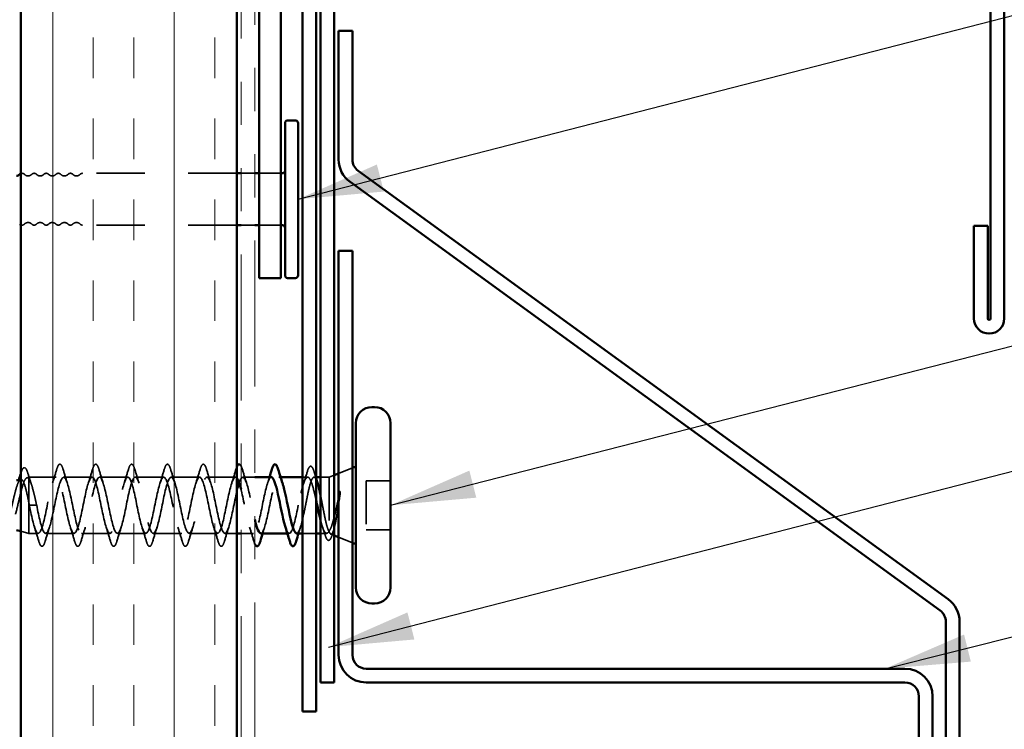
# Model space of a CAD drawing. Units: inches. Extents: x 0.6 to 33.4, y 0.6 to 21.4.
# Drawn here: x 7.8 to 10.1, y 11.8 to 13.4 of the extents above; entities that cross this region are included whole.
import ezdxf

# ---------------------------------------------------------------- set-up
doc = ezdxf.new("R2010")
doc.units = ezdxf.units.IN
doc.header["$LTSCALE"] = 2
doc.header["$MEASUREMENT"] = 0
doc.linetypes.add('DASHED', pattern=[0.2067, 0.1654, -0.0413])
doc.linetypes.add('DOUBLE_DASH_CHAIN', pattern=[1.2403, 0.6614, -0.0827, 0.1654, -0.0827, 0.1654, -0.0827])
for name, color, linetype, lineweight in [('Hatch (ANSI)', 7, 'Continuous', 18), ('Hidden (ANSI)', 7, 'DASHED', 35), ('Symbol (ANSI)', 7, 'Continuous', 25), ('Visible (ANSI)', 7, 'Continuous', 50)]:
    doc.layers.add(name, color=color, linetype=linetype, lineweight=lineweight)
doc.styles.add('Note Text (ANSI)', font='tahoma.ttf')
doc.dimstyles.new('Default (ANSI)$7', dxfattribs={"dimscale": 2, "dimtxt": 0.12, "dimasz": 0.098425, "dimexe": 0.125, "dimexo": 0.0625, "dimgap": 0.031496, "dimtad": 0, "dimtih": 1, "dimtoh": 1, "dimrnd": 1e-08, "dimzin": 4, "dimdsep": 46, "dimtxsty": 'Note Text (ANSI)', "dimcen": 0.09, "dimdle": 0.393701, "dimclrd": 256, "dimclre": 256, "dimclrt": 256, "dimadec": 0, "dimazin": 1, "dimtfac": 1, "dimtofl": 0, "dimtmove": 0, "dimatfit": 3, "dimfxl": 1, "dimtolj": 1, "dimtzin": 4, "dimlwd": -1, "dimlwe": -1, "dimarcsym": 0})

msp = doc.modelspace()

# ---------------------------------------------------------------- hatches: boundary and pattern name
at = {"layer": 'Hatch (ANSI)', "true_color": 0x804000}
h = msp.add_hatch(dxfattribs=at)
h.set_pattern_fill('INSUL', color=36, scale=0.75, angle=90, style=0)
h.paths.add_polyline_path([(7.80105, 1.7077), (7.80105, 13.76384), (8.30105, 13.76384), (8.30105, 1.7077)])

# ---------------------------------------------------------------- linework, layer by layer
at = {"layer": 'Hidden (ANSI)', "ltscale": 0.339782}
for p, q in [((8.30105, 13.09213), (7.94416, 13.09213)), ((8.30105, 12.97213), (7.94416, 12.97213))]:
    msp.add_line(p, q, dxfattribs=at)
at = {"layer": 'Hidden (ANSI)', "ltscale": 0.030375}
for p, q in [((8.34305, 13.09213), (8.31105, 13.09213)), ((8.34305, 12.97213), (8.31105, 12.97213)), ((8.48505, 12.25834), (8.45305, 12.25834))]:
    msp.add_line(p, q, dxfattribs=at)
at = {"layer": 'Hidden (ANSI)', "ltscale": 0.047517}
for p, q in [((8.40305, 13.09213), (8.35305, 13.09213)), ((8.40305, 12.97213), (8.35305, 12.97213))]:
    msp.add_line(p, q, dxfattribs=at)
at = {"layer": 'Hidden (ANSI)', "ltscale": 0.032759}
for p, q in [((8.53705, 12.39721), (8.56905, 12.41011)), ((8.53705, 12.24947), (8.56905, 12.23656))]:
    msp.add_line(p, q, dxfattribs=at)
at = {"layer": 'Hidden (ANSI)', "ltscale": 0.004328}
msp.add_line((7.81556, 12.38714), (7.82005, 12.38834), dxfattribs=at)
at = {"layer": 'Hidden (ANSI)', "ltscale": 0.020374}
msp.add_line((7.82005, 12.38834), (7.82005, 12.38481), dxfattribs=at)
at = {"layer": 'Hidden (ANSI)', "ltscale": 0.060136}
msp.add_line((7.8833, 12.38834), (7.82005, 12.38834), dxfattribs=at)
at = {"layer": 'Hidden (ANSI)', "ltscale": 0.071462}
msp.add_line((7.82005, 12.38481), (7.82005, 12.32879), dxfattribs=at)
at = {"layer": 'Hidden (ANSI)', "ltscale": 0.062755}
for p, q in [((7.9663, 12.38834), (7.9003, 12.38834)), ((8.0493, 12.38834), (7.9833, 12.38834)), ((8.1323, 12.38834), (8.0663, 12.38834)), ((8.2153, 12.38834), (8.1493, 12.38834)), ((8.2983, 12.38834), (8.2323, 12.38834)), ((7.9248, 12.25834), (7.8588, 12.25834)), ((8.0078, 12.25834), (7.9418, 12.25834)), ((8.0908, 12.25834), (8.0248, 12.25834)), ((8.1738, 12.25834), (8.1078, 12.25834)), ((8.2568, 12.25834), (8.1908, 12.25834))]:
    msp.add_line(p, q, dxfattribs=at)
at = {"layer": 'Hidden (ANSI)', "ltscale": 0.026328}
msp.add_line((8.34305, 12.38834), (8.3153, 12.38834), dxfattribs=at)
at = {"layer": 'Hidden (ANSI)', "ltscale": 0.004078}
for p, q in [((8.40269, 12.38834), (8.3983, 12.38834)), ((8.4228, 12.25834), (8.41841, 12.25834))]:
    msp.add_line(p, q, dxfattribs=at)
at = {"layer": 'Hidden (ANSI)', "ltscale": 0.011742}
msp.add_line((8.46548, 12.38834), (8.45305, 12.38834), dxfattribs=at)
at = {"layer": 'Hidden (ANSI)', "ltscale": 0.004599}
msp.add_line((8.48505, 12.38834), (8.48011, 12.38834), dxfattribs=at)
at = {"layer": 'Hidden (ANSI)', "ltscale": 0.018947}
msp.add_line((8.51505, 12.38834), (8.49505, 12.38834), dxfattribs=at)
at = {"layer": 'Hidden (ANSI)', "ltscale": 0.012222}
msp.add_line((8.51505, 12.38834), (8.52705, 12.39318), dxfattribs=at)
at = {"layer": 'Hidden (ANSI)', "ltscale": 0.173517}
msp.add_line((8.51505, 12.38834), (8.51505, 12.26199), dxfattribs=at)
at = {"layer": 'Hidden (ANSI)', "ltscale": 0.107515}
msp.add_line((8.60105, 12.37984), (8.60105, 12.26684), dxfattribs=at)
at = {"layer": 'Hidden (ANSI)', "ltscale": 0.053232}
for p, q in [((8.65705, 12.37984), (8.60105, 12.37984)), ((8.65705, 12.26684), (8.60105, 12.26684))]:
    msp.add_line(p, q, dxfattribs=at)
at = {"layer": 'Hidden (ANSI)', "ltscale": 0.102337}
msp.add_line((7.82005, 12.32879), (7.82005, 12.25834), dxfattribs=at)
at = {"layer": 'Hidden (ANSI)', "ltscale": 0.028664}
for p, q in [((7.82858, 12.32334), (7.82105, 12.32334)), ((7.83805, 12.32334), (7.83052, 12.32334))]:
    msp.add_line(p, q, dxfattribs=at)
at = {"layer": 'Hidden (ANSI)', "ltscale": 0.002412}
for p, q in [((7.82858, 12.32334), (7.83052, 12.32334)), ((8.45302, 12.32334), (8.45108, 12.32334))]:
    msp.add_line(p, q, dxfattribs=at)
at = {"layer": 'Hidden (ANSI)', "ltscale": 0.018631}
msp.add_line((7.80105, 12.26342), (7.82005, 12.25834), dxfattribs=at)
at = {"layer": 'Hidden (ANSI)', "ltscale": 0.020614}
msp.add_line((7.8418, 12.25834), (7.82005, 12.25834), dxfattribs=at)
at = {"layer": 'Hidden (ANSI)', "ltscale": 0.025851}
msp.add_line((8.30105, 12.25834), (8.2738, 12.25834), dxfattribs=at)
at = {"layer": 'Hidden (ANSI)', "ltscale": 0.02728}
msp.add_line((8.3398, 12.25834), (8.31105, 12.25834), dxfattribs=at)
at = {"layer": 'Hidden (ANSI)', "ltscale": 0.013522}
msp.add_line((8.50935, 12.25834), (8.49505, 12.25834), dxfattribs=at)
at = {"layer": 'Hidden (ANSI)', "ltscale": 0.008318}
msp.add_line((8.51885, 12.2568), (8.52705, 12.2535), dxfattribs=at)
at = {"layer": 'Hidden (ANSI)', "ltscale": 0.008739}
for centre, start, end in [((7.80416, 13.08463), 43.60282, 114.50889), ((7.80416, 12.97963), 245.49111, 316.39718)]:
    msp.add_arc(centre, 0.0075, start, end, dxfattribs=at)
at = {"layer": 'Hidden (ANSI)', "ltscale": 0.018152}
for centre, start, end in [((7.81816, 13.09796), 223.60282, 316.39718), ((7.84616, 13.09796), 223.60282, 316.39718), ((7.87416, 13.09796), 223.60282, 316.39718), ((7.90216, 13.09796), 223.60282, 316.39718), ((7.93016, 13.09796), 223.60282, 316.39718), ((7.81816, 12.96629), 43.60282, 136.39718), ((7.84616, 12.96629), 43.60282, 136.39718), ((7.87416, 12.96629), 43.60282, 136.39718), ((7.90216, 12.96629), 43.60282, 136.39718), ((7.93016, 12.96629), 43.60282, 136.39718)]:
    msp.add_arc(centre, 0.01183, start, end, dxfattribs=at)
at = {"layer": 'Hidden (ANSI)', "ltscale": 0.011468}
for centre, start, end in [((7.83216, 13.08463), 43.60282, 136.39718), ((7.86016, 13.08463), 43.60282, 136.39718), ((7.88816, 13.08463), 43.60282, 136.39718), ((7.91616, 13.08463), 43.60282, 136.39718), ((7.83216, 12.97963), 223.60282, 316.39718), ((7.86016, 12.97963), 223.60282, 316.39718), ((7.88816, 12.97963), 223.60282, 316.39718), ((7.91616, 12.97963), 223.60282, 316.39718)]:
    msp.add_arc(centre, 0.0075, start, end, dxfattribs=at)
at = {"layer": 'Hidden (ANSI)', "ltscale": 0.005684}
for centre, start, end in [((7.94416, 13.08463), 90, 136.39718), ((7.94416, 12.97963), 223.60282, 270)]:
    msp.add_arc(centre, 0.0075, start, end, dxfattribs=at)
at = {"layer": 'Hidden (ANSI)', "ltscale": 0.089635}
msp.add_open_spline([(7.80117, 12.39663), (7.80264, 12.40165), (7.80411, 12.4054), (7.80722, 12.4101), (7.80947, 12.41114), (7.81287, 12.40902), (7.81406, 12.40706), (7.81592, 12.40264), (7.81657, 12.40079), (7.81722, 12.39868)], degree=3, knots=[0, 0, 0, 0, 0.07164699, 0.07164699, 0.14483003, 0.14483003, 0.20533237, 0.20533237, 0.23843808, 0.23843808, 0.23843808, 0.23843808], dxfattribs=at)
at = {"layer": 'Hidden (ANSI)', "ltscale": 0.031888}
for points in [[(7.87447, 12.37436), (7.87789, 12.38477), (7.88111, 12.39543), (7.88425, 12.40612)], [(7.89935, 12.40612), (7.90249, 12.39543), (7.90571, 12.38477), (7.90913, 12.37436)], [(7.95747, 12.37436), (7.96089, 12.38477), (7.96411, 12.39543), (7.96725, 12.40612)], [(7.98235, 12.40612), (7.98549, 12.39543), (7.98871, 12.38477), (7.99213, 12.37436)], [(8.04047, 12.37436), (8.04389, 12.38477), (8.04711, 12.39543), (8.05025, 12.40612)], [(8.06535, 12.40612), (8.06849, 12.39543), (8.07171, 12.38477), (8.07513, 12.37436)], [(8.12347, 12.37436), (8.12689, 12.38477), (8.13011, 12.39543), (8.13325, 12.40612)], [(8.14835, 12.40612), (8.15149, 12.39543), (8.15471, 12.38477), (8.15813, 12.37436)], [(8.20647, 12.37436), (8.20989, 12.38477), (8.21311, 12.39543), (8.21625, 12.40612)], [(8.23135, 12.40612), (8.23449, 12.39543), (8.23771, 12.38477), (8.24113, 12.37436)], [(8.28947, 12.37436), (8.29289, 12.38477), (8.29611, 12.39543), (8.29925, 12.40612)], [(8.31435, 12.40612), (8.31749, 12.39543), (8.32071, 12.38477), (8.32413, 12.37436)], [(7.84275, 12.24056), (7.83961, 12.25124), (7.83639, 12.2619), (7.83297, 12.27231)], [(7.86763, 12.27231), (7.86421, 12.2619), (7.86099, 12.25124), (7.85785, 12.24056)], [(7.92575, 12.24056), (7.92261, 12.25124), (7.91939, 12.2619), (7.91597, 12.27231)], [(7.95063, 12.27231), (7.94721, 12.2619), (7.94399, 12.25124), (7.94085, 12.24056)], [(8.00875, 12.24056), (8.00561, 12.25124), (8.00239, 12.2619), (7.99897, 12.27231)], [(8.03363, 12.27231), (8.03021, 12.2619), (8.02699, 12.25124), (8.02385, 12.24056)], [(8.09175, 12.24056), (8.08861, 12.25124), (8.08539, 12.2619), (8.08197, 12.27231)], [(8.11663, 12.27231), (8.11321, 12.2619), (8.10999, 12.25124), (8.10685, 12.24056)], [(8.17475, 12.24056), (8.17161, 12.25124), (8.16839, 12.2619), (8.16497, 12.27231)], [(8.19963, 12.27231), (8.19621, 12.2619), (8.19299, 12.25124), (8.18985, 12.24056)], [(8.25775, 12.24056), (8.25461, 12.25124), (8.25139, 12.2619), (8.24797, 12.27231)], [(8.28263, 12.27231), (8.27921, 12.2619), (8.27599, 12.25124), (8.27285, 12.24056)], [(8.34075, 12.24056), (8.33761, 12.25124), (8.33439, 12.2619), (8.33097, 12.27231)]]:
    msp.add_open_spline(points, degree=3, dxfattribs=at)
at = {"layer": 'Hidden (ANSI)', "ltscale": 0.090851}
for points in [[(7.88425, 12.40612), (7.88573, 12.41118), (7.88719, 12.41475), (7.88971, 12.4177), (7.89072, 12.41835), (7.89368, 12.41831), (7.89507, 12.41668), (7.89737, 12.41221), (7.89836, 12.40949), (7.89935, 12.40612)], [(7.96725, 12.40612), (7.96873, 12.41118), (7.97019, 12.41475), (7.97271, 12.4177), (7.97372, 12.41835), (7.97668, 12.41831), (7.97807, 12.41668), (7.98037, 12.41221), (7.98136, 12.40949), (7.98235, 12.40612)], [(8.05025, 12.40612), (8.05173, 12.41118), (8.05319, 12.41475), (8.05571, 12.4177), (8.05672, 12.41835), (8.05968, 12.41831), (8.06107, 12.41668), (8.06337, 12.41221), (8.06436, 12.40949), (8.06535, 12.40612)], [(8.13325, 12.40612), (8.13473, 12.41118), (8.13619, 12.41475), (8.13871, 12.4177), (8.13972, 12.41835), (8.14268, 12.41831), (8.14407, 12.41668), (8.14637, 12.41221), (8.14736, 12.40949), (8.14835, 12.40612)], [(8.21625, 12.40612), (8.21773, 12.41118), (8.21919, 12.41475), (8.22171, 12.4177), (8.22272, 12.41835), (8.22568, 12.41831), (8.22707, 12.41668), (8.22937, 12.41221), (8.23036, 12.40949), (8.23135, 12.40612)], [(7.85785, 12.24056), (7.85637, 12.23549), (7.85491, 12.23193), (7.85239, 12.22898), (7.85138, 12.22832), (7.84842, 12.22836), (7.84703, 12.22999), (7.84473, 12.23447), (7.84374, 12.23718), (7.84275, 12.24056)], [(7.94085, 12.24056), (7.93937, 12.23549), (7.93791, 12.23193), (7.93539, 12.22898), (7.93438, 12.22832), (7.93142, 12.22836), (7.93003, 12.22999), (7.92773, 12.23447), (7.92674, 12.23718), (7.92575, 12.24056)], [(8.02385, 12.24056), (8.02237, 12.23549), (8.02091, 12.23193), (8.01839, 12.22898), (8.01738, 12.22832), (8.01442, 12.22836), (8.01303, 12.22999), (8.01073, 12.23447), (8.00974, 12.23718), (8.00875, 12.24056)], [(8.10685, 12.24056), (8.10537, 12.23549), (8.10391, 12.23193), (8.10139, 12.22898), (8.10038, 12.22832), (8.09742, 12.22836), (8.09603, 12.22999), (8.09373, 12.23447), (8.09274, 12.23718), (8.09175, 12.24056)], [(8.18985, 12.24056), (8.18837, 12.23549), (8.18691, 12.23193), (8.18439, 12.22898), (8.18338, 12.22832), (8.18042, 12.22836), (8.17903, 12.22999), (8.17673, 12.23447), (8.17574, 12.23718), (8.17475, 12.24056)], [(8.27285, 12.24056), (8.27137, 12.23549), (8.26991, 12.23193), (8.26739, 12.22898), (8.26638, 12.22832), (8.26342, 12.22836), (8.26203, 12.22999), (8.25973, 12.23447), (8.25874, 12.23718), (8.25775, 12.24056)]]:
    msp.add_open_spline(points, degree=3, knots=[0, 0, 0, 0, 0.08068206, 0.08068206, 0.12137804, 0.12137804, 0.18811443, 0.18811443, 0.24184971, 0.24184971, 0.24184971, 0.24184971], dxfattribs=at)
at = {"layer": 'Hidden (ANSI)', "ltscale": 0.012162}
msp.add_open_spline([(8.29925, 12.40612), (8.29985, 12.40816), (8.30044, 12.40997), (8.30105, 12.41152)], degree=3, dxfattribs=at)
at = {"layer": 'Hidden (ANSI)', "ltscale": 0.021995}
msp.add_open_spline([(8.31105, 12.41476), (8.31115, 12.41458), (8.31125, 12.41439), (8.31237, 12.41221), (8.31336, 12.40949), (8.31435, 12.40612)], degree=3, knots=[0.183025469, 0.183025469, 0.183025469, 0.183025469, 0.188114428, 0.188114428, 0.241849708, 0.241849708, 0.241849708, 0.241849708], dxfattribs=at)
at = {"layer": 'Hidden (ANSI)', "ltscale": 0.028762}
msp.add_open_spline([(8.45577, 12.37325), (8.4589, 12.38258), (8.46187, 12.39214), (8.46475, 12.40175)], degree=3, dxfattribs=at)
at = {"layer": 'Hidden (ANSI)', "ltscale": 0.090202}
msp.add_open_spline([(8.46475, 12.40175), (8.46623, 12.40671), (8.4677, 12.41022), (8.47025, 12.41314), (8.47126, 12.41378), (8.47419, 12.41379), (8.47562, 12.41223), (8.4781, 12.40764), (8.47925, 12.40455), (8.4804, 12.40065)], degree=3, knots=[0, 0, 0, 0, 0.07823642, 0.07823642, 0.11746311, 0.11746311, 0.18161919, 0.18161919, 0.24008214, 0.24008214, 0.24008214, 0.24008214], dxfattribs=at)
at = {"layer": 'Hidden (ANSI)', "ltscale": 0.01543}
msp.add_open_spline([(8.4804, 12.40065), (8.48192, 12.39546), (8.48347, 12.39028), (8.48505, 12.38514)], degree=3, dxfattribs=at)
at = {"layer": 'Hidden (ANSI)', "ltscale": 0.45368}
msp.add_open_spline([(7.80104, 12.38325), (7.80063, 12.38314), (7.80021, 12.38294), (7.79811, 12.38142), (7.79643, 12.37869), (7.79304, 12.37055), (7.79135, 12.36527), (7.78796, 12.35293), (7.78627, 12.34604), (7.78287, 12.33159), (7.78119, 12.32421), (7.77778, 12.30999), (7.77609, 12.30329), (7.77268, 12.29149), (7.771, 12.28648), (7.76758, 12.27882), (7.76589, 12.2762), (7.76247, 12.27369), (7.76078, 12.27375), (7.75736, 12.27651), (7.75566, 12.27912), (7.75224, 12.28647), (7.75054, 12.29108), (7.74711, 12.30161), (7.74541, 12.3074), (7.74197, 12.31929), (7.74026, 12.32527), (7.73682, 12.33657), (7.73511, 12.34178), (7.73166, 12.35071), (7.72995, 12.35437), (7.72648, 12.35965), (7.72477, 12.36125), (7.7213, 12.36223), (7.71958, 12.36166), (7.7161, 12.35844), (7.71437, 12.3559), (7.71088, 12.34928), (7.70915, 12.34532), (7.70565, 12.33659), (7.70391, 12.33195), (7.7004, 12.32269), (7.69865, 12.31819), (7.69512, 12.30999), (7.69337, 12.30636), (7.68982, 12.30052), (7.68806, 12.29833), (7.68449, 12.29568), (7.68272, 12.29519), (7.67913, 12.29594), (7.67735, 12.29711), (7.67373, 12.30086), (7.67194, 12.30336), (7.66851, 12.30886), (7.66691, 12.31169), (7.6637, 12.31753), (7.66211, 12.32047), (7.66047, 12.32334)], degree=3, knots=[0.2421281, 0.2421281, 0.2421281, 0.2421281, 0.2573984, 0.2573984, 0.3185909, 0.3185909, 0.3785225, 0.3785225, 0.4371941, 0.4371941, 0.4946071, 0.4946071, 0.5507627, 0.5507627, 0.6056626, 0.6056626, 0.6593082, 0.6593082, 0.7117016, 0.7117016, 0.7628447, 0.7628447, 0.8127399, 0.8127399, 0.8613896, 0.8613896, 0.9087967, 0.9087967, 0.9549645, 0.9549645, 0.9998965, 0.9998965, 1.0435967, 1.0435967, 1.0860698, 1.0860698, 1.1273208, 1.1273208, 1.1673558, 1.1673558, 1.2061815, 1.2061815, 1.2438056, 1.2438056, 1.2802371, 1.2802371, 1.3154864, 1.3154864, 1.3495657, 1.3495657, 1.3824892, 1.3824892, 1.4142741, 1.4142741, 1.4412543, 1.4412543, 1.4671582, 1.4671582, 1.4671582, 1.4671582], dxfattribs=at)
at = {"layer": 'Hidden (ANSI)', "ltscale": 0.504207}
msp.add_open_spline([(7.66624, 12.32334), (7.66826, 12.31977), (7.67022, 12.3161), (7.67416, 12.30897), (7.67609, 12.30561), (7.67999, 12.2998), (7.6819, 12.29745), (7.68577, 12.29424), (7.68767, 12.29346), (7.6915, 12.29368), (7.69338, 12.29474), (7.69719, 12.29863), (7.69907, 12.30148), (7.70285, 12.3086), (7.70471, 12.31284), (7.70848, 12.32213), (7.71033, 12.32709), (7.71408, 12.33701), (7.71593, 12.34185), (7.71966, 12.35067), (7.7215, 12.35452), (7.72521, 12.3606), (7.72705, 12.36272), (7.73075, 12.36481), (7.73258, 12.3647), (7.73627, 12.36218), (7.7381, 12.35973), (7.74178, 12.35275), (7.7436, 12.34824), (7.74727, 12.33771), (7.74909, 12.33178), (7.75275, 12.31929), (7.75456, 12.31286), (7.75822, 12.3004), (7.76003, 12.29452), (7.76368, 12.28419), (7.76549, 12.27988), (7.76913, 12.2735), (7.77093, 12.27156), (7.77457, 12.27042), (7.77637, 12.2713), (7.78, 12.27584), (7.7818, 12.27953), (7.78543, 12.28931), (7.78722, 12.29535), (7.79085, 12.30902), (7.79264, 12.31654), (7.79626, 12.33205), (7.79805, 12.33989), (7.80167, 12.35481), (7.80345, 12.36172), (7.80707, 12.3736), (7.80885, 12.37841), (7.81223, 12.38475), (7.81379, 12.38654), (7.81693, 12.38761), (7.81849, 12.38684), (7.82005, 12.38481)], degree=3, knots=[0, 0, 0, 0, 0.0315308, 0.0315308, 0.0641805, 0.0641805, 0.0979786, 0.0979786, 0.1329491, 0.1329491, 0.1691118, 0.1691118, 0.2064833, 0.2064833, 0.2450775, 0.2450775, 0.2849064, 0.2849064, 0.3259802, 0.3259802, 0.3683075, 0.3683075, 0.4118959, 0.4118959, 0.4567522, 0.4567522, 0.5028821, 0.5028821, 0.5502906, 0.5502906, 0.5989824, 0.5989824, 0.6489613, 0.6489613, 0.7002309, 0.7002309, 0.7527945, 0.7527945, 0.8066547, 0.8066547, 0.8618141, 0.8618141, 0.918275, 0.918275, 0.9760395, 0.9760395, 1.0351092, 1.0351092, 1.095486, 1.095486, 1.1571712, 1.1571712, 1.2201662, 1.2201662, 1.2761521, 1.2761521, 1.3331843, 1.3331843, 1.3331843, 1.3331843], dxfattribs=at)
at = {"layer": 'Hidden (ANSI)', "ltscale": 0.00029728}
msp.add_open_spline([(7.80105, 12.39623), (7.80109, 12.39637), (7.80113, 12.3965), (7.80117, 12.39663)], degree=3, dxfattribs=at)
at = {"layer": 'Hidden (ANSI)', "ltscale": 0.090264}
msp.add_open_spline([(7.82005, 12.32879), (7.81837, 12.33724), (7.8167, 12.34538), (7.81331, 12.35991), (7.81164, 12.36619), (7.80825, 12.37607), (7.80657, 12.37961), (7.8036, 12.38303), (7.80233, 12.38359), (7.80105, 12.38326)], degree=3, knots=[0, 0, 0, 0, 0.0662455, 0.0662455, 0.13122657, 0.13122657, 0.19494394, 0.19494394, 0.24202713, 0.24202713, 0.24202713, 0.24202713], dxfattribs=at)
at = {"layer": 'Hidden (ANSI)', "ltscale": 0.02659}
msp.add_open_spline([(7.81722, 12.39868), (7.81991, 12.38983), (7.82269, 12.38102), (7.82562, 12.37244)], degree=3, dxfattribs=at)
at = {"layer": 'Hidden (ANSI)', "ltscale": 0.078553}
msp.add_open_spline([(7.82005, 12.38481), (7.82199, 12.382), (7.8239, 12.37757), (7.82778, 12.366), (7.8297, 12.35898), (7.8327, 12.34681), (7.83377, 12.34226), (7.83591, 12.33291), (7.83698, 12.32813), (7.83805, 12.32334)], degree=3, knots=[0, 0, 0, 0, 0.06772236, 0.06772236, 0.13544473, 0.13544473, 0.17287087, 0.17287087, 0.21029702, 0.21029702, 0.21029702, 0.21029702], dxfattribs=at)
at = {"layer": 'Hidden (ANSI)', "ltscale": 1.162617}
msp.add_open_spline([(8.30105, 12.38672), (8.2996, 12.38829), (8.29814, 12.38872), (8.29669, 12.38785), (8.29125, 12.3846), (8.28581, 12.36327), (8.28037, 12.33712), (8.27493, 12.31096), (8.26949, 12.28186), (8.26405, 12.26789), (8.25861, 12.25392), (8.25317, 12.25609), (8.24774, 12.27305), (8.2423, 12.29), (8.23686, 12.32053), (8.23142, 12.34566), (8.22598, 12.3708), (8.22054, 12.38873), (8.2151, 12.38833), (8.20966, 12.38793), (8.20422, 12.36921), (8.19878, 12.34381), (8.19334, 12.31841), (8.1879, 12.28815), (8.18246, 12.27183), (8.17702, 12.2555), (8.17159, 12.25429), (8.16615, 12.26894), (8.16071, 12.2836), (8.15527, 12.31306), (8.14983, 12.33903), (8.14439, 12.365), (8.13895, 12.38561), (8.13351, 12.38806), (8.12807, 12.39051), (8.12263, 12.37463), (8.11719, 12.35027), (8.11175, 12.32591), (8.10631, 12.29484), (8.10087, 12.27634), (8.09544, 12.25785), (8.09, 12.25328), (8.08456, 12.26546), (8.07912, 12.27764), (8.07368, 12.3057), (8.06824, 12.33222), (8.0628, 12.35873), (8.05736, 12.38178), (8.05192, 12.38706), (8.04648, 12.39234), (8.04104, 12.37946), (8.0356, 12.35642), (8.03016, 12.33338), (8.02472, 12.30185), (8.01929, 12.2814), (8.01385, 12.26095), (8.00841, 12.25306), (8.00297, 12.26264), (7.99753, 12.27221), (7.99209, 12.29855), (7.98665, 12.3253), (7.98121, 12.35205), (7.97577, 12.37729), (7.97033, 12.38533), (7.96489, 12.39338), (7.95945, 12.38365), (7.95401, 12.3622), (7.94857, 12.34074), (7.94314, 12.30911), (7.9377, 12.28693), (7.93226, 12.26476), (7.92682, 12.25365), (7.92138, 12.2605), (7.91594, 12.26736), (7.9105, 12.29168), (7.90506, 12.31837), (7.89962, 12.34505), (7.89418, 12.37218), (7.88874, 12.3829), (7.8833, 12.39362), (7.87786, 12.38716), (7.87243, 12.36753), (7.86699, 12.3479), (7.86155, 12.31652), (7.85611, 12.29288), (7.85067, 12.26924), (7.84523, 12.25503), (7.83979, 12.25909), (7.83435, 12.26314), (7.82891, 12.28517), (7.82347, 12.31149), (7.82266, 12.31539), (7.82186, 12.31936), (7.82105, 12.32334)], degree=3, knots=[10.7873965, 10.7873965, 10.7873965, 10.7873965, 11.1174925, 11.1174925, 11.1174925, 12.3527695, 12.3527695, 12.3527695, 13.5880464, 13.5880464, 13.5880464, 14.8233233, 14.8233233, 14.8233233, 16.0586003, 16.0586003, 16.0586003, 17.2938772, 17.2938772, 17.2938772, 18.5291542, 18.5291542, 18.5291542, 19.7644311, 19.7644311, 19.7644311, 20.9997081, 20.9997081, 20.9997081, 22.234985, 22.234985, 22.234985, 23.470262, 23.470262, 23.470262, 24.7055389, 24.7055389, 24.7055389, 25.9408158, 25.9408158, 25.9408158, 27.1760928, 27.1760928, 27.1760928, 28.4113697, 28.4113697, 28.4113697, 29.6466467, 29.6466467, 29.6466467, 30.8819236, 30.8819236, 30.8819236, 32.1172006, 32.1172006, 32.1172006, 33.3524775, 33.3524775, 33.3524775, 34.5877545, 34.5877545, 34.5877545, 35.8230314, 35.8230314, 35.8230314, 37.0583084, 37.0583084, 37.0583084, 38.2935853, 38.2935853, 38.2935853, 39.5288622, 39.5288622, 39.5288622, 40.7641392, 40.7641392, 40.7641392, 41.9994161, 41.9994161, 41.9994161, 43.2346931, 43.2346931, 43.2346931, 44.46997, 44.46997, 44.46997, 45.705247, 45.705247, 45.705247, 46.9405239, 46.9405239, 46.9405239, 47.1238898, 47.1238898, 47.1238898, 47.1238898], dxfattribs=at)
at = {"layer": 'Hidden (ANSI)', "ltscale": 1.019298}
msp.add_open_spline([(7.83805, 12.32334), (7.84349, 12.29657), (7.84893, 12.27077), (7.85437, 12.26196), (7.85981, 12.25315), (7.86525, 12.26196), (7.87068, 12.28292), (7.87612, 12.30388), (7.88156, 12.33548), (7.887, 12.3581), (7.89244, 12.38071), (7.89788, 12.39271), (7.90332, 12.38664), (7.90876, 12.38058), (7.9142, 12.35688), (7.91964, 12.33027), (7.92508, 12.30365), (7.93052, 12.27605), (7.93596, 12.26459), (7.9414, 12.25314), (7.94683, 12.25866), (7.95227, 12.27772), (7.95771, 12.29679), (7.96315, 12.32803), (7.96859, 12.35204), (7.97403, 12.37606), (7.97947, 12.39111), (7.98491, 12.38785), (7.99035, 12.3846), (7.99579, 12.36327), (8.00123, 12.33712), (8.00667, 12.31096), (8.01211, 12.28186), (8.01755, 12.26789), (8.02298, 12.25392), (8.02842, 12.25609), (8.03386, 12.27305), (8.0393, 12.29), (8.04474, 12.32053), (8.05018, 12.34566), (8.05562, 12.3708), (8.06106, 12.38873), (8.0665, 12.38833), (8.07194, 12.38793), (8.07738, 12.36921), (8.08282, 12.34381), (8.08826, 12.31841), (8.0937, 12.28815), (8.09913, 12.27183), (8.10457, 12.2555), (8.11001, 12.25429), (8.11545, 12.26894), (8.12089, 12.2836), (8.12633, 12.31306), (8.13177, 12.33903), (8.13721, 12.365), (8.14265, 12.38561), (8.14809, 12.38806), (8.15353, 12.39051), (8.15897, 12.37463), (8.16441, 12.35027), (8.16985, 12.32591), (8.17528, 12.29484), (8.18072, 12.27634), (8.18616, 12.25785), (8.1916, 12.25328), (8.19704, 12.26546), (8.20248, 12.27764), (8.20792, 12.3057), (8.21336, 12.33222), (8.2188, 12.35873), (8.22424, 12.38178), (8.22968, 12.38706), (8.23512, 12.39234), (8.24056, 12.37946), (8.246, 12.35642), (8.25143, 12.33338), (8.25687, 12.30185), (8.26231, 12.2814), (8.26775, 12.26095), (8.27319, 12.25306), (8.27863, 12.26264), (8.28407, 12.27221), (8.28951, 12.29855), (8.29495, 12.3253), (8.30039, 12.35205), (8.30583, 12.37729), (8.31127, 12.38533), (8.31671, 12.39338), (8.32215, 12.38365), (8.32758, 12.3622), (8.33274, 12.34186), (8.33789, 12.31238), (8.34305, 12.29048)], degree=3, knots=[-47.1238898, -47.1238898, -47.1238898, -47.1238898, -45.8886129, -45.8886129, -45.8886129, -44.6533359, -44.6533359, -44.6533359, -43.418059, -43.418059, -43.418059, -42.182782, -42.182782, -42.182782, -40.9475051, -40.9475051, -40.9475051, -39.7122281, -39.7122281, -39.7122281, -38.4769512, -38.4769512, -38.4769512, -37.2416742, -37.2416742, -37.2416742, -36.0063973, -36.0063973, -36.0063973, -34.7711204, -34.7711204, -34.7711204, -33.5358434, -33.5358434, -33.5358434, -32.3005665, -32.3005665, -32.3005665, -31.0652895, -31.0652895, -31.0652895, -29.8300126, -29.8300126, -29.8300126, -28.5947356, -28.5947356, -28.5947356, -27.3594587, -27.3594587, -27.3594587, -26.1241817, -26.1241817, -26.1241817, -24.8889048, -24.8889048, -24.8889048, -23.6536278, -23.6536278, -23.6536278, -22.4183509, -22.4183509, -22.4183509, -21.183074, -21.183074, -21.183074, -19.947797, -19.947797, -19.947797, -18.7125201, -18.7125201, -18.7125201, -17.4772431, -17.4772431, -17.4772431, -16.2419662, -16.2419662, -16.2419662, -15.0066892, -15.0066892, -15.0066892, -13.7714123, -13.7714123, -13.7714123, -12.5361353, -12.5361353, -12.5361353, -11.3008584, -11.3008584, -11.3008584, -10.0655815, -10.0655815, -10.0655815, -8.8948708, -8.8948708, -8.8948708, -8.8948708], dxfattribs=at)
at = {"layer": 'Hidden (ANSI)', "ltscale": 0.33484}
msp.add_open_spline([(8.3813, 12.3882), (8.38029, 12.38827), (8.37929, 12.38777), (8.37828, 12.38664), (8.37284, 12.38058), (8.3674, 12.35688), (8.36196, 12.33027), (8.35652, 12.30365), (8.35108, 12.27605), (8.34564, 12.26459), (8.3402, 12.25314), (8.33476, 12.25866), (8.32932, 12.27772), (8.32389, 12.29679), (8.31845, 12.32803), (8.31301, 12.35204), (8.31235, 12.35492), (8.3117, 12.35768), (8.31105, 12.36028)], degree=3, knots=[4.712389, 4.712389, 4.712389, 4.712389, 4.9411078, 4.9411078, 4.9411078, 6.1763847, 6.1763847, 6.1763847, 7.4116617, 7.4116617, 7.4116617, 8.6469386, 8.6469386, 8.6469386, 9.8822156, 9.8822156, 9.8822156, 10.0303862, 10.0303862, 10.0303862, 10.0303862], dxfattribs=at)
at = {"layer": 'Hidden (ANSI)', "ltscale": 0.23984}
msp.add_open_spline([(8.3568, 12.2585), (8.35794, 12.25842), (8.35908, 12.25907), (8.36022, 12.2605), (8.36566, 12.26736), (8.3711, 12.29168), (8.37654, 12.31837), (8.38198, 12.34505), (8.38742, 12.37218), (8.39286, 12.3829), (8.39761, 12.39227), (8.40237, 12.38851), (8.40713, 12.37429)], degree=3, knots=[-7.8539816, -7.8539816, -7.8539816, -7.8539816, -7.5950276, -7.5950276, -7.5950276, -6.3597506, -6.3597506, -6.3597506, -5.1244737, -5.1244737, -5.1244737, -4.0442373, -4.0442373, -4.0442373, -4.0442373], dxfattribs=at)
at = {"layer": 'Hidden (ANSI)', "ltscale": 0.014082}
for points in [[(8.37247, 12.37436), (8.37399, 12.37898), (8.37546, 12.38364), (8.37691, 12.38834)], [(8.36563, 12.27231), (8.36411, 12.2677), (8.36263, 12.26303), (8.36119, 12.25834)], [(8.44863, 12.27231), (8.44711, 12.2677), (8.44563, 12.26303), (8.44419, 12.25834)]]:
    msp.add_open_spline(points, degree=3, dxfattribs=at)
at = {"layer": 'Hidden (ANSI)', "ltscale": 0.188069}
msp.add_open_spline([(8.48505, 12.33431), (8.48393, 12.33946), (8.48281, 12.3445), (8.47982, 12.35725), (8.47798, 12.36441), (8.47426, 12.37636), (8.47241, 12.38102), (8.46869, 12.38717), (8.46685, 12.3886), (8.46313, 12.38799), (8.46129, 12.38596), (8.45757, 12.37869), (8.45573, 12.37352), (8.45214, 12.36118), (8.45043, 12.3543), (8.44698, 12.33933), (8.44527, 12.33137), (8.44355, 12.32334)], degree=3, knots=[0.3639754, 0.3639754, 0.3639754, 0.3639754, 0.40489037, 0.40489037, 0.4723721, 0.4723721, 0.53985383, 0.53985383, 0.60733556, 0.60733556, 0.67481729, 0.67481729, 0.74229902, 0.74229902, 0.8048716, 0.8048716, 0.86744418, 0.86744418, 0.86744418, 0.86744418], dxfattribs=at)
at = {"layer": 'Hidden (ANSI)', "ltscale": 0.13923}
msp.add_open_spline([(8.46055, 12.32334), (8.4622, 12.33196), (8.46384, 12.34049), (8.46714, 12.35639), (8.46878, 12.3636), (8.47208, 12.3757), (8.47371, 12.38046), (8.47702, 12.38688), (8.47865, 12.38846), (8.48196, 12.3882), (8.48359, 12.38635), (8.48619, 12.38092), (8.48714, 12.37843), (8.48808, 12.37548)], degree=3, knots=[0, 0, 0, 0, 0.06687142, 0.06687142, 0.13374283, 0.13374283, 0.20061425, 0.20061425, 0.26748567, 0.26748567, 0.33435708, 0.33435708, 0.37282678, 0.37282678, 0.37282678, 0.37282678], dxfattribs=at)
at = {"layer": 'Hidden (ANSI)', "ltscale": 0.014703}
msp.add_open_spline([(8.53985, 12.34478), (8.54016, 12.34679), (8.54042, 12.34884), (8.54074, 12.35253), (8.54078, 12.35389), (8.54069, 12.35478), (8.54066, 12.35498), (8.54059, 12.35514), (8.54057, 12.35517), (8.54054, 12.35521), (8.54052, 12.35522), (8.5405, 12.35523), (8.54048, 12.35523), (8.54046, 12.35523), (8.54045, 12.35523), (8.54042, 12.35522), (8.5404, 12.35521), (8.54036, 12.35518), (8.54034, 12.35515), (8.54027, 12.35506), (8.54022, 12.35497), (8.54, 12.35454), (8.53983, 12.354), (8.53951, 12.3529), (8.53932, 12.35211), (8.53916, 12.35137)], degree=3, knots=[0, 0, 0, 0, 0.015878436, 0.015878436, 0.030496322, 0.030496322, 0.033768739, 0.033768739, 0.034516096, 0.034516096, 0.034934038, 0.034934038, 0.035218632, 0.035218632, 0.035484827, 0.035484827, 0.035833283, 0.035833283, 0.03649102, 0.03649102, 0.038229075, 0.038229075, 0.045138635, 0.045138635, 0.057165667, 0.057165667, 0.057165667, 0.057165667], dxfattribs=at)
at = {"layer": 'Hidden (ANSI)', "ltscale": 0.101105}
msp.add_open_spline([(8.49505, 12.34695), (8.49507, 12.34684), (8.4951, 12.34672), (8.49677, 12.33856), (8.49841, 12.32997), (8.50171, 12.31274), (8.50335, 12.30427), (8.50665, 12.28858), (8.50829, 12.28152), (8.51079, 12.27264), (8.51164, 12.26995), (8.51335, 12.26536), (8.5142, 12.26346), (8.51505, 12.26199)], degree=3, knots=[0.46713726, 0.46713726, 0.46713726, 0.46713726, 0.46809992, 0.46809992, 0.53497133, 0.53497133, 0.60184275, 0.60184275, 0.66871417, 0.66871417, 0.70324308, 0.70324308, 0.737772, 0.737772, 0.737772, 0.737772], dxfattribs=at)
at = {"layer": 'Hidden (ANSI)', "ltscale": 0.105794}
msp.add_open_spline([(8.53916, 12.35137), (8.53713, 12.34206), (8.5351, 12.33227), (8.53098, 12.3132), (8.52894, 12.30409), (8.52491, 12.28813), (8.52295, 12.28131), (8.51901, 12.27036), (8.51706, 12.26625), (8.51505, 12.26367)], degree=3, knots=[0, 0, 0, 0, 0.07588897, 0.07588897, 0.1494652, 0.1494652, 0.21768686, 0.21768686, 0.28372234, 0.28372234, 0.28372234, 0.28372234], dxfattribs=at)
at = {"layer": 'Hidden (ANSI)', "ltscale": 0.148606}
msp.add_open_spline([(8.51505, 12.26199), (8.51655, 12.25856), (8.51802, 12.25676), (8.52099, 12.25655), (8.52246, 12.25823), (8.52542, 12.26499), (8.52689, 12.27007), (8.52986, 12.28307), (8.53132, 12.29092), (8.53398, 12.30659), (8.53515, 12.31405), (8.53751, 12.3294), (8.53868, 12.3372), (8.53985, 12.34478)], degree=3, knots=[0, 0, 0, 0, 0.06713685, 0.06713685, 0.13596331, 0.13596331, 0.20647998, 0.20647998, 0.27868739, 0.27868739, 0.33737749, 0.33737749, 0.39716778, 0.39716778, 0.39716778, 0.39716778], dxfattribs=at)
at = {"layer": 'Hidden (ANSI)', "ltscale": 0.005187}
msp.add_open_spline([(7.82105, 12.32334), (7.82072, 12.32516), (7.82038, 12.32698), (7.82005, 12.32879)], degree=3, dxfattribs=at)
at = {"layer": 'Hidden (ANSI)', "ltscale": 0.140924}
msp.add_open_spline([(8.44355, 12.32334), (8.43811, 12.29657), (8.43267, 12.27077), (8.42723, 12.26196), (8.42281, 12.2548), (8.41839, 12.25928), (8.41397, 12.27245)], degree=3, knots=[0, 0, 0, 0, 1.2352769, 1.2352769, 1.2352769, 2.238948, 2.238948, 2.238948, 2.238948], dxfattribs=at)
at = {"layer": 'Hidden (ANSI)', "ltscale": 0.098869}
msp.add_open_spline([(8.4398, 12.2584), (8.44047, 12.25837), (8.44114, 12.25859), (8.44181, 12.25909), (8.44725, 12.26314), (8.45269, 12.28517), (8.45813, 12.31149), (8.45893, 12.31539), (8.45974, 12.31936), (8.46055, 12.32334)], degree=3, knots=[-1.5707963, -1.5707963, -1.5707963, -1.5707963, -1.4186428, -1.4186428, -1.4186428, -0.1833659, -0.1833659, -0.1833659, 0, 0, 0, 0], dxfattribs=at)
at = {"layer": 'Hidden (ANSI)', "ltscale": 0.090584}
msp.add_open_spline([(8.51505, 12.26367), (8.51319, 12.26024), (8.51135, 12.25842), (8.50763, 12.25826), (8.50579, 12.2599), (8.50207, 12.26647), (8.50022, 12.27132), (8.49725, 12.2811), (8.49615, 12.28517), (8.49505, 12.28956)], degree=3, knots=[0, 0, 0, 0, 0.06748173, 0.06748173, 0.13496346, 0.13496346, 0.20244519, 0.20244519, 0.24266787, 0.24266787, 0.24266787, 0.24266787], dxfattribs=at)
at = {"layer": 'Hidden (ANSI)', "ltscale": 0.018879}
msp.add_open_spline([(8.50562, 12.25477), (8.50369, 12.26105), (8.5017, 12.26729), (8.49964, 12.27343)], degree=3, dxfattribs=at)
at = {"layer": 'Hidden (ANSI)', "ltscale": 0.010335}
msp.add_open_spline([(8.52573, 12.26651), (8.52465, 12.26307), (8.52359, 12.25961), (8.52254, 12.25614)], degree=3, dxfattribs=at)
at = {"layer": 'Hidden (ANSI)', "ltscale": 0.015422}
msp.add_open_spline([(8.34305, 12.23397), (8.34227, 12.23576), (8.34151, 12.23796), (8.34075, 12.24056)], degree=3, dxfattribs=at)
at = {"layer": 'Hidden (ANSI)', "ltscale": 0.088703}
msp.add_open_spline([(8.52254, 12.25614), (8.52106, 12.25123), (8.51957, 12.24751), (8.51645, 12.24273), (8.51435, 12.24151), (8.51078, 12.24316), (8.50952, 12.24499), (8.50737, 12.24958), (8.50649, 12.25196), (8.50562, 12.25477)], degree=3, knots=[0, 0, 0, 0, 0.06778169, 0.06778169, 0.13659621, 0.13659621, 0.19471937, 0.19471937, 0.23594903, 0.23594903, 0.23594903, 0.23594903], dxfattribs=at)
at = {"layer": 'Visible (ANSI)', "color": 8, "true_color": 0x808080}
for p, q in [((8.35305, 12.84963), (8.35305, 13.84963)), ((8.40305, 13.84963), (8.40305, 12.84963)), ((8.40305, 12.84963), (8.35305, 12.84963))]:
    msp.add_line(p, q, dxfattribs=at)
at = {"layer": 'Visible (ANSI)', "color": 36, "true_color": 0x804000}
for p, q in [((7.80105, 1.7077), (7.80105, 13.76384)), ((8.30105, 13.76384), (8.30105, 1.7077))]:
    msp.add_line(p, q, dxfattribs=at)
at = {"layer": 'Visible (ANSI)', "color": 30, "linetype": 'DOUBLE_DASH_CHAIN', "lineweight": 18, "ltscale": 0.255332, "true_color": 0xff8000}
for p, q in [((8.31105, 13.74184), (8.31105, 1.7077)), ((8.34305, 1.7077), (8.34305, 13.74184))]:
    msp.add_line(p, q, dxfattribs=at)
at = {"layer": 'Visible (ANSI)', "color": 1, "true_color": 0xff0000}
for p, q in [((8.45305, 13.53184), (8.45305, 11.84584)), ((8.48505, 11.84584), (8.48505, 13.53184)), ((10.04605, 13.53184), (10.04605, 12.75604)), ((10.07805, 12.75604), (10.07805, 13.53184)), ((8.49505, 13.48984), (8.49505, 11.91284)), ((8.52705, 11.91284), (8.52705, 13.48984)), ((10.00765, 12.97084), (10.00765, 12.75604)), ((10.03965, 12.97084), (10.00765, 12.97084)), ((10.03965, 12.75604), (10.03965, 12.97084)), ((8.49505, 11.91284), (8.52705, 11.91284)), ((8.48505, 11.84584), (8.45305, 11.84584))]:
    msp.add_line(p, q, dxfattribs=at)
at = {"layer": 'Visible (ANSI)', "color": 5, "true_color": 0x0000ff}
for p, q in [((8.56905, 13.42184), (8.53705, 13.42184)), ((8.53705, 13.42184), (8.53705, 13.1239)), ((8.56905, 13.1239), (8.56905, 13.42184)), ((9.94817, 12.1056), (8.58224, 13.09801)), ((8.56343, 13.07212), (9.92936, 12.07972)), ((9.94255, 12.05383), (9.94255, 10.83644)), ((9.97455, 10.83644), (9.97455, 12.05383))]:
    msp.add_line(p, q, dxfattribs=at)
at = {"layer": 'Visible (ANSI)'}
for p, q in [((8.41305, 12.85563), (8.41305, 13.20863)), ((8.43705, 13.21463), (8.41905, 13.21463)), ((8.44305, 13.20863), (8.44305, 12.85563)), ((8.31105, 13.09213), (8.30105, 13.09213)), ((8.35305, 13.09213), (8.34305, 13.09213)), ((8.40705, 13.09213), (8.40305, 13.09213)), ((8.31105, 12.97213), (8.30105, 12.97213)), ((8.35305, 12.97213), (8.34305, 12.97213)), ((8.40705, 12.97213), (8.40305, 12.97213)), ((8.43705, 12.84963), (8.41905, 12.84963)), ((8.62005, 12.55084), (8.61405, 12.55084)), ((8.57705, 12.51384), (8.57705, 12.13284)), ((8.65705, 12.51384), (8.65705, 12.13284)), ((8.56905, 12.41011), (8.57705, 12.41334)), ((7.79105, 12.38058), (7.80104, 12.38325)), ((8.3813, 12.38834), (8.34305, 12.38834)), ((8.45305, 12.38834), (8.40269, 12.38834)), ((8.49505, 12.38834), (8.48505, 12.38834)), ((8.52705, 12.39318), (8.53705, 12.39721)), ((7.79105, 12.26609), (7.80105, 12.26342)), ((8.31105, 12.25834), (8.30105, 12.25834)), ((8.41841, 12.25834), (8.3568, 12.25834)), ((8.45305, 12.25834), (8.4398, 12.25834)), ((8.49505, 12.25834), (8.48505, 12.25834)), ((8.52705, 12.2535), (8.53705, 12.24947)), ((8.56905, 12.23656), (8.57705, 12.23334)), ((8.62005, 12.09584), (8.61405, 12.09584))]:
    msp.add_line(p, q, dxfattribs=at)
at = {"layer": 'Visible (ANSI)', "color": 96, "true_color": 0x008000}
for p, q in [((8.53705, 12.91284), (8.53705, 11.97684)), ((8.56905, 12.91284), (8.53705, 12.91284)), ((8.56905, 12.91284), (8.56905, 11.97684)), ((8.60105, 11.94484), (9.84805, 11.94484)), ((8.60105, 11.91284), (9.84805, 11.91284)), ((9.88005, 11.88084), (9.88005, 10.94484)), ((9.91205, 11.88084), (9.91205, 10.94484))]:
    msp.add_line(p, q, dxfattribs=at)
at = {"layer": 'Visible (ANSI)'}
for centre, radius, start, end in [((8.41905, 13.20863), 0.006, 90, 180), ((8.43705, 13.20863), 0.006, 0, 90), ((7.79016, 13.09796), 0.01183, 274.30725, 316.39718), ((7.80416, 13.08463), 0.0075, 114.50889, 136.39718), ((8.40705, 13.09813), 0.006, 270, 0), ((7.80416, 12.97963), 0.0075, 223.60282, 245.49111), ((8.40705, 12.96613), 0.006, 0, 90), ((8.41905, 12.85563), 0.006, 180, 270), ((8.43705, 12.85563), 0.006, 270, 0), ((8.61405, 12.51384), 0.037, 90, 180), ((8.62005, 12.51384), 0.037, 0, 90), ((8.61405, 12.13284), 0.037, 180, 270), ((8.62005, 12.13284), 0.037, 270, 0)]:
    msp.add_arc(centre, radius, start, end, dxfattribs=at)
at = {"layer": 'Visible (ANSI)', "color": 5, "true_color": 0x0000ff}
for centre, radius, start, end in [((8.60105, 13.1239), 0.064, 180, 234), ((8.60105, 13.1239), 0.032, 180, 234), ((9.91055, 12.05383), 0.064, 0, 54), ((9.91055, 12.05383), 0.032, 0, 54)]:
    msp.add_arc(centre, radius, start, end, dxfattribs=at)
at = {"layer": 'Visible (ANSI)', "color": 1, "true_color": 0xff0000}
for radius in [0.0352, 0.0032]:
    msp.add_arc((10.04285, 12.75604), radius, 180, 0, dxfattribs=at)
at = {"layer": 'Visible (ANSI)', "color": 96, "true_color": 0x008000}
for centre, radius, start, end in [((8.60105, 11.97684), 0.064, 180, 270), ((8.60105, 11.97684), 0.032, 180, 270), ((9.84805, 11.88084), 0.064, 0, 90), ((9.84805, 11.88084), 0.032, 0, 90)]:
    msp.add_arc(centre, radius, start, end, dxfattribs=at)
at = {"layer": 'Visible (ANSI)'}
for points, knots in [([(8.30105, 12.41152), (8.30195, 12.4138), (8.30287, 12.41554), (8.30471, 12.4177), (8.30572, 12.41835), (8.30854, 12.41831), (8.30985, 12.41692), (8.31105, 12.41476)], [0.03259395, 0.03259395, 0.03259395, 0.03259395, 0.08068206, 0.08068206, 0.12137804, 0.12137804, 0.18302547, 0.18302547, 0.18302547, 0.18302547]), ([(8.38225, 12.40612), (8.38373, 12.41118), (8.38519, 12.41475), (8.38771, 12.4177), (8.38872, 12.41835), (8.39168, 12.41831), (8.39307, 12.41668), (8.39537, 12.41221), (8.39636, 12.40949), (8.39735, 12.40612)], [0, 0, 0, 0, 0.08068206, 0.08068206, 0.12137804, 0.12137804, 0.18811443, 0.18811443, 0.24184971, 0.24184971, 0.24184971, 0.24184971]), ([(8.41397, 12.27245), (8.41295, 12.27549), (8.41193, 12.27899), (8.41091, 12.28292), (8.40547, 12.30388), (8.40004, 12.33548), (8.3946, 12.3581), (8.39016, 12.37653), (8.38573, 12.38791), (8.3813, 12.3882)], [2.238948, 2.238948, 2.238948, 2.238948, 2.4705539, 2.4705539, 2.4705539, 3.7058308, 3.7058308, 3.7058308, 4.712389, 4.712389, 4.712389, 4.712389]), ([(8.40713, 12.37429), (8.40781, 12.37225), (8.40849, 12.36999), (8.40917, 12.36753), (8.41461, 12.3479), (8.42005, 12.31652), (8.42549, 12.29288), (8.43026, 12.27215), (8.43503, 12.25867), (8.4398, 12.2584)], [-4.0442373, -4.0442373, -4.0442373, -4.0442373, -3.8891967, -3.8891967, -3.8891967, -2.6539198, -2.6539198, -2.6539198, -1.5707963, -1.5707963, -1.5707963, -1.5707963]), ([(8.48808, 12.37548), (8.48878, 12.37331), (8.48948, 12.37088), (8.49181, 12.3621), (8.49342, 12.35486), (8.49505, 12.34695)], [0.372826783, 0.372826783, 0.372826783, 0.372826783, 0.4012285, 0.4012285, 0.467137256, 0.467137256, 0.467137256, 0.467137256]), ([(8.49505, 12.28956), (8.4943, 12.29253), (8.49355, 12.29565), (8.49094, 12.30692), (8.4891, 12.31551), (8.48651, 12.32758), (8.48578, 12.33097), (8.48505, 12.33431)], [0.24266787, 0.24266787, 0.24266787, 0.24266787, 0.26992692, 0.26992692, 0.33740864, 0.33740864, 0.3639754, 0.3639754, 0.3639754, 0.3639754]), ([(8.34305, 12.29048), (8.34333, 12.28928), (8.34362, 12.28809), (8.3439, 12.28693), (8.3482, 12.26941), (8.3525, 12.25879), (8.3568, 12.2585)], [-8.8948708, -8.8948708, -8.8948708, -8.8948708, -8.8303045, -8.8303045, -8.8303045, -7.8539816, -7.8539816, -7.8539816, -7.8539816]), ([(8.35585, 12.24056), (8.35437, 12.23549), (8.35291, 12.23193), (8.35039, 12.22898), (8.34938, 12.22832), (8.34642, 12.22836), (8.34503, 12.22999), (8.34352, 12.23293), (8.34328, 12.23343), (8.34305, 12.23397)], [0, 0, 0, 0, 0.08068206, 0.08068206, 0.12137804, 0.12137804, 0.18811443, 0.18811443, 0.20053847, 0.20053847, 0.20053847, 0.20053847]), ([(8.43885, 12.24056), (8.43737, 12.23549), (8.43591, 12.23193), (8.43339, 12.22898), (8.43238, 12.22832), (8.42942, 12.22836), (8.42803, 12.22999), (8.42573, 12.23447), (8.42474, 12.23718), (8.42375, 12.24056)], [0, 0, 0, 0, 0.08068206, 0.08068206, 0.12137804, 0.12137804, 0.18811443, 0.18811443, 0.24184971, 0.24184971, 0.24184971, 0.24184971])]:
    msp.add_open_spline(points, degree=3, knots=knots, dxfattribs=at)
for points in [[(8.37691, 12.38834), (8.37873, 12.39423), (8.3805, 12.40017), (8.38225, 12.40612)], [(8.39735, 12.40612), (8.40049, 12.39543), (8.40371, 12.38477), (8.40713, 12.37436)], [(7.79681, 12.38212), (7.79825, 12.3868), (7.79966, 12.39151), (7.80105, 12.39623)], [(7.80105, 12.38326), (7.80105, 12.38325), (7.80104, 12.38325), (7.80104, 12.38325)], [(8.31105, 12.36028), (8.30772, 12.3736), (8.30438, 12.38313), (8.30105, 12.38672)], [(8.48505, 12.38514), (8.48605, 12.38191), (8.48706, 12.37868), (8.48808, 12.37548)], [(8.42375, 12.24056), (8.42061, 12.25124), (8.41739, 12.2619), (8.41397, 12.27231)], [(8.36119, 12.25834), (8.35937, 12.25244), (8.3576, 12.2465), (8.35585, 12.24056)], [(8.44419, 12.25834), (8.44237, 12.25244), (8.4406, 12.2465), (8.43885, 12.24056)]]:
    msp.add_open_spline(points, degree=3, dxfattribs=at)

# ---------------------------------------------------------------- leaders
at = {"layer": 'Symbol (ANSI)', "annotation_type": 0, "has_hookline": 1, "hookline_direction": 0}
for points, text_width in [([(8.44305, 13.03213), (11.83794, 13.90592)], 2.24043), ([(8.65705, 12.32334), (11.84645, 13.14207)], 4.44282), ([(8.51377, 11.9949), (11.84293, 12.85108)], 1.56056), ([(9.80181, 11.94484), (11.84843, 12.45736)], 1.40954), ([(8.34305, 11.08879), (11.84683, 11.99176)], 4.45958)]:
    msp.add_leader(points, dimstyle='Default (ANSI)$7', override={"dimtad": 0}, dxfattribs=dict(at, text_width=text_width))

doc.saveas('drawing.dxf')
